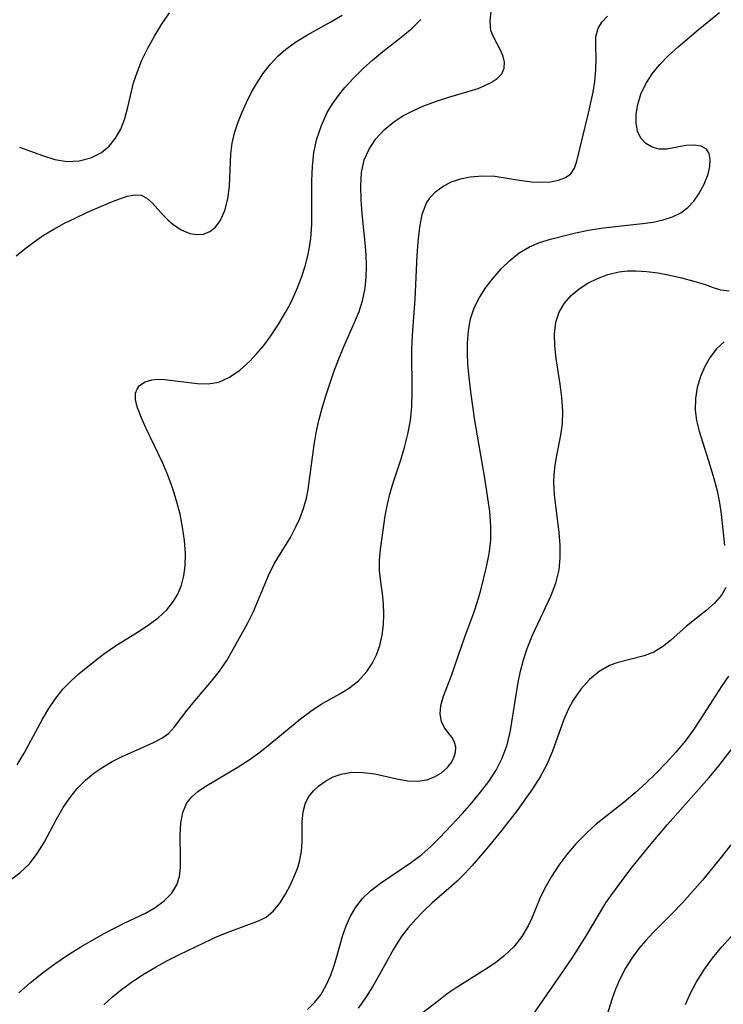
# Model space of a CAD drawing. Extents: x 1695928 to 1699996, y 3195518 to 3199311.
# Drawn here: x 1696748 to 1696835, y 3198522 to 3198645 of the extents above; entities that cross this region are included whole.
import ezdxf

# ---------------------------------------------------------------- set-up
doc = ezdxf.new("R2010")
doc.units = 0

msp = doc.modelspace()

# ---------------------------------------------------------------- linework, layer by layer
at = {"layer": 'Unknown_Line_Type', "color": 0}
for points in [[(1696746.18, 3198537.71, 1336), (1696747.53, 3198538.7, 1336), (1696748.72, 3198539.83, 1336), (1696749.7, 3198541.1, 1336), (1696750.55, 3198542.49, 1336), (1696752.11, 3198545.4, 1336), (1696752.93, 3198546.84, 1336), (1696753.76, 3198548.07, 1336), (1696754.69, 3198549.21, 1336), (1696755.71, 3198550.26, 1336), (1696756.75, 3198551.12, 1336), (1696757.86, 3198551.89, 1336), (1696759.02, 3198552.57, 1336), (1696760.2, 3198553.18, 1336), (1696764.19, 3198554.94, 1336), (1696765.21, 3198555.48, 1336), (1696766.07, 3198556.09, 1336), (1696766.82, 3198556.89, 1336), (1696768.37, 3198558.98, 1336), (1696769.33, 3198560.15, 1336), (1696771.41, 3198562.59, 1336), (1696772.42, 3198563.86, 1336), (1696773.33, 3198565.19, 1336), (1696775.89, 3198569.81, 1336), (1696776.63, 3198571.27, 1336), (1696777.28, 3198572.77, 1336), (1696778.52, 3198575.78, 1336), (1696779.22, 3198577.22, 1336), (1696779.87, 3198578.33, 1336), (1696781.24, 3198580.52, 1336), (1696781.86, 3198581.67, 1336), (1696782.42, 3198582.87, 1336), (1696782.89, 3198584.12, 1336), (1696783.25, 3198585.4, 1336), (1696783.48, 3198586.52, 1336), (1696784.22, 3198592.08, 1336), (1696784.47, 3198593.58, 1336), (1696784.8, 3198595.12, 1336), (1696785.2, 3198596.65, 1336), (1696785.65, 3198598.17, 1336), (1696786.68, 3198601.18, 1336), (1696787.3, 3198602.81, 1336), (1696787.96, 3198604.41, 1336), (1696789.25, 3198607.33, 1336), (1696789.81, 3198608.69, 1336), (1696790.24, 3198610.01, 1336), (1696790.56, 3198611.59, 1336), (1696790.69, 3198612.98, 1336), (1696790.72, 3198614.39, 1336), (1696790.68, 3198615.82, 1336), (1696790.58, 3198617.26, 1336), (1696790.21, 3198620.86, 1336), (1696790.06, 3198622.63, 1336), (1696790.01, 3198624.36, 1336), (1696790.12, 3198626.02, 1336), (1696790.46, 3198627.59, 1336), (1696791.06, 3198628.96, 1336), (1696791.9, 3198630.21, 1336), (1696792.93, 3198631.35, 1336), (1696794.13, 3198632.35, 1336), (1696795.27, 3198633.09, 1336), (1696796.49, 3198633.73, 1336), (1696797.76, 3198634.3, 1336), (1696799.44, 3198634.93, 1336), (1696801.1, 3198635.48, 1336), (1696804.64, 3198636.52, 1336), (1696805.49, 3198636.86, 1336), (1696806.25, 3198637.25, 1336), (1696807.02, 3198637.75, 1336), (1696807.59, 3198638.34, 1336), (1696807.89, 3198639.03, 1336), (1696807.94, 3198639.79, 1336), (1696807.78, 3198640.5, 1336), (1696807.49, 3198641.22, 1336), (1696806.54, 3198642.93, 1336), (1696806.24, 3198643.73, 1336), (1696806.13, 3198644.85, 1336), (1696806.26, 3198646.14, 1336)], [(1696747.08, 3198615.62, 1332), (1696748.17, 3198616.52, 1332), (1696749.31, 3198617.39, 1332), (1696750.48, 3198618.2, 1332), (1696751.77, 3198618.98, 1332), (1696753.09, 3198619.7, 1332), (1696754.42, 3198620.35, 1332), (1696755.97, 3198621.07, 1332), (1696758.88, 3198622.31, 1332), (1696759.96, 3198622.75, 1332), (1696760.95, 3198623.08, 1332), (1696761.84, 3198623.25, 1332), (1696762.63, 3198623.19, 1332), (1696763.37, 3198622.83, 1332), (1696764.04, 3198622.22, 1332), (1696765.42, 3198620.67, 1332), (1696765.99, 3198620.12, 1332), (1696766.6, 3198619.6, 1332), (1696767.64, 3198618.89, 1332), (1696768.73, 3198618.42, 1332), (1696769.59, 3198618.28, 1332), (1696770.43, 3198618.35, 1332), (1696771.2, 3198618.66, 1332), (1696771.9, 3198619.23, 1332), (1696772.49, 3198620.02, 1332), (1696773.06, 3198621.29, 1332), (1696773.45, 3198622.75, 1332), (1696773.67, 3198624.33, 1332), (1696773.83, 3198628.35, 1332), (1696773.99, 3198629.7, 1332), (1696774.28, 3198630.96, 1332), (1696774.69, 3198632.21, 1332), (1696775.18, 3198633.45, 1332), (1696775.76, 3198634.76, 1332), (1696776.41, 3198636.05, 1332), (1696777.13, 3198637.3, 1332), (1696777.93, 3198638.5, 1332), (1696778.77, 3198639.55, 1332), (1696779.69, 3198640.52, 1332), (1696780.69, 3198641.41, 1332), (1696782, 3198642.35, 1332), (1696783.39, 3198643.21, 1332), (1696786.27, 3198644.82, 1332), (1696787.7, 3198645.66, 1332)], [(1696747.18, 3198552.15, 1334), (1696748.07, 3198553.63, 1334), (1696750.36, 3198557.85, 1334), (1696751.16, 3198559.2, 1334), (1696752, 3198560.48, 1334), (1696752.94, 3198561.66, 1334), (1696753.91, 3198562.65, 1334), (1696754.94, 3198563.56, 1334), (1696757.06, 3198565.28, 1334), (1696758.13, 3198566.1, 1334), (1696759.46, 3198567, 1334), (1696762.19, 3198568.7, 1334), (1696763.51, 3198569.57, 1334), (1696764.75, 3198570.49, 1334), (1696765.85, 3198571.51, 1334), (1696766.61, 3198572.44, 1334), (1696767.22, 3198573.45, 1334), (1696767.67, 3198574.56, 1334), (1696767.97, 3198575.74, 1334), (1696768.14, 3198576.98, 1334), (1696768.17, 3198578.54, 1334), (1696768.06, 3198580.15, 1334), (1696767.82, 3198581.79, 1334), (1696767.49, 3198583.43, 1334), (1696767.07, 3198585.08, 1334), (1696766.56, 3198586.7, 1334), (1696765.98, 3198588.3, 1334), (1696765.32, 3198589.86, 1334), (1696763.22, 3198594.2, 1334), (1696762.63, 3198595.5, 1334), (1696762.18, 3198596.69, 1334), (1696761.94, 3198597.66, 1334), (1696761.94, 3198598.51, 1334), (1696762.13, 3198599.02, 1334), (1696762.46, 3198599.46, 1334), (1696763.13, 3198599.92, 1334), (1696763.99, 3198600.19, 1334), (1696764.75, 3198600.26, 1334), (1696765.58, 3198600.23, 1334), (1696769.62, 3198599.72, 1334), (1696770.99, 3198599.69, 1334), (1696772.31, 3198599.9, 1334), (1696773.67, 3198600.49, 1334), (1696774.96, 3198601.38, 1334), (1696776.19, 3198602.51, 1334), (1696777.08, 3198603.45, 1334), (1696777.93, 3198604.46, 1334), (1696778.74, 3198605.54, 1334), (1696779.72, 3198607.03, 1334), (1696780.63, 3198608.58, 1334), (1696781.25, 3198609.71, 1334), (1696782.02, 3198611.35, 1334), (1696782.69, 3198613.05, 1334), (1696783.09, 3198614.33, 1334), (1696783.42, 3198615.64, 1334), (1696783.63, 3198616.72, 1334), (1696783.78, 3198617.81, 1334), (1696783.9, 3198619.6, 1334), (1696783.93, 3198621.4, 1334), (1696783.92, 3198625, 1334), (1696783.99, 3198626.77, 1334), (1696784.18, 3198628.51, 1334), (1696784.55, 3198630.24, 1334), (1696785.11, 3198631.91, 1334), (1696785.85, 3198633.51, 1334), (1696786.5, 3198634.6, 1334), (1696787.24, 3198635.65, 1334), (1696788.05, 3198636.65, 1334), (1696789.14, 3198637.85, 1334), (1696790.3, 3198638.99, 1334), (1696791.52, 3198640.07, 1334), (1696792.77, 3198641.11, 1334), (1696795.23, 3198643.03, 1334), (1696796.41, 3198644.03, 1334), (1696797.49, 3198645.1, 1334)], [(1696747.4, 3198523.74, 1338), (1696748.81, 3198525, 1338), (1696750.31, 3198526.2, 1338), (1696751.87, 3198527.34, 1338), (1696753.48, 3198528.43, 1338), (1696755.11, 3198529.46, 1338), (1696756.77, 3198530.44, 1338), (1696758.03, 3198531.14, 1338), (1696760.52, 3198532.41, 1338), (1696763.18, 3198533.68, 1338), (1696764.39, 3198534.36, 1338), (1696765.53, 3198535.19, 1338), (1696766.45, 3198536.15, 1338), (1696767.1, 3198537.22, 1338), (1696767.41, 3198538.25, 1338), (1696767.54, 3198539.35, 1338), (1696767.56, 3198540.51, 1338), (1696767.52, 3198543.45, 1338), (1696767.6, 3198544.89, 1338), (1696767.85, 3198546.22, 1338), (1696768.36, 3198547.41, 1338), (1696768.96, 3198548.17, 1338), (1696769.73, 3198548.85, 1338), (1696770.61, 3198549.46, 1338), (1696774.63, 3198551.83, 1338), (1696776.1, 3198552.78, 1338), (1696777.42, 3198553.75, 1338), (1696778.71, 3198554.78, 1338), (1696782.52, 3198557.9, 1338), (1696783.8, 3198558.86, 1338), (1696785.09, 3198559.72, 1338), (1696787.39, 3198561.01, 1338), (1696788.49, 3198561.67, 1338), (1696789.73, 3198562.64, 1338), (1696790.78, 3198563.79, 1338), (1696791.43, 3198564.81, 1338), (1696791.96, 3198565.9, 1338), (1696792.38, 3198567.06, 1338), (1696792.68, 3198568.32, 1338), (1696792.84, 3198569.63, 1338), (1696792.9, 3198570.95, 1338), (1696792.85, 3198572.26, 1338), (1696792.73, 3198573.55, 1338), (1696792.5, 3198574.97, 1338), (1696792.34, 3198576.4, 1338), (1696792.34, 3198577.69, 1338), (1696792.46, 3198579.02, 1338), (1696793.06, 3198583.22, 1338), (1696793.33, 3198584.68, 1338), (1696793.64, 3198585.93, 1338), (1696794.02, 3198587.2, 1338), (1696794.95, 3198590.09, 1338), (1696795.45, 3198591.73, 1338), (1696795.88, 3198593.4, 1338), (1696796.2, 3198595.09, 1338), (1696796.38, 3198596.84, 1338), (1696796.44, 3198598.61, 1338), (1696796.39, 3198603.96, 1338), (1696796.45, 3198605.73, 1338), (1696796.8, 3198610.24, 1338), (1696797.06, 3198615.66, 1338), (1696797.17, 3198617.4, 1338), (1696797.36, 3198619.23, 1338), (1696797.68, 3198620.81, 1338), (1696798.22, 3198622.23, 1338), (1696798.73, 3198623, 1338), (1696799.36, 3198623.67, 1338), (1696800.28, 3198624.34, 1338), (1696801.32, 3198624.87, 1338), (1696802.46, 3198625.26, 1338), (1696803.67, 3198625.51, 1338), (1696805.2, 3198625.63, 1338), (1696806.74, 3198625.57, 1338), (1696808.28, 3198625.34, 1338), (1696809.79, 3198625.06, 1338), (1696811.28, 3198624.86, 1338), (1696812.7, 3198624.81, 1338), (1696813.67, 3198624.88, 1338), (1696814.67, 3198625.07, 1338), (1696815.53, 3198625.39, 1338), (1696816.2, 3198625.87, 1338), (1696816.65, 3198626.57, 1338), (1696816.95, 3198627.44, 1338), (1696818.42, 3198633.42, 1338), (1696818.99, 3198636.06, 1338), (1696819.19, 3198637.38, 1338), (1696819.32, 3198638.89, 1338), (1696819.34, 3198640.34, 1338), (1696819.3, 3198641.7, 1338), (1696819.33, 3198642.93, 1338), (1696819.6, 3198644.03, 1338), (1696820.09, 3198644.8, 1338), (1696820.78, 3198645.51, 1338)], [(1696747.5, 3198629.18, 1330), (1696750.35, 3198628.15, 1330), (1696751.89, 3198627.67, 1330), (1696753.42, 3198627.41, 1330), (1696754.93, 3198627.47, 1330), (1696756.38, 3198627.85, 1330), (1696757.69, 3198628.53, 1330), (1696758.64, 3198629.33, 1330), (1696759.45, 3198630.3, 1330), (1696760.1, 3198631.43, 1330), (1696760.6, 3198632.76, 1330), (1696760.98, 3198634.18, 1330), (1696761.71, 3198637.2, 1330), (1696762.18, 3198638.62, 1330), (1696762.75, 3198640.04, 1330), (1696763.47, 3198641.55, 1330), (1696764.29, 3198643.04, 1330), (1696765.2, 3198644.5, 1330), (1696766.18, 3198645.92, 1330)], [(1696758.01, 3198522.25, 1340), (1696759.06, 3198523.23, 1340), (1696760.21, 3198524.16, 1340), (1696761.57, 3198525.15, 1340), (1696763.01, 3198526.09, 1340), (1696764.5, 3198526.97, 1340), (1696765.95, 3198527.77, 1340), (1696767.42, 3198528.53, 1340), (1696770.53, 3198530.02, 1340), (1696772.14, 3198530.74, 1340), (1696773.7, 3198531.39, 1340), (1696777.29, 3198532.7, 1340), (1696778.22, 3198533.19, 1340), (1696779.14, 3198533.97, 1340), (1696779.94, 3198534.93, 1340), (1696780.63, 3198536.03, 1340), (1696781.25, 3198537.21, 1340), (1696781.8, 3198538.43, 1340), (1696782.16, 3198539.35, 1340), (1696782.44, 3198540.29, 1340), (1696782.63, 3198541.42, 1340), (1696782.71, 3198542.58, 1340), (1696782.73, 3198545.05, 1340), (1696782.82, 3198546.3, 1340), (1696783.11, 3198547.44, 1340), (1696783.53, 3198548.21, 1340), (1696784.11, 3198548.91, 1340), (1696784.8, 3198549.54, 1340), (1696785.63, 3198550.15, 1340), (1696786.56, 3198550.66, 1340), (1696787.57, 3198551.02, 1340), (1696788.92, 3198551.24, 1340), (1696790.33, 3198551.22, 1340), (1696791.77, 3198551.04, 1340), (1696794.51, 3198550.42, 1340), (1696795.84, 3198550.18, 1340), (1696797.09, 3198550.13, 1340), (1696798.26, 3198550.3, 1340), (1696799.22, 3198550.65, 1340), (1696800.06, 3198551.16, 1340), (1696800.77, 3198551.79, 1340), (1696801.27, 3198552.4, 1340), (1696801.63, 3198553.05, 1340), (1696801.83, 3198553.73, 1340), (1696801.85, 3198554.39, 1340), (1696801.72, 3198554.98, 1340), (1696801.35, 3198555.63, 1340), (1696800.85, 3198556.24, 1340), (1696800.42, 3198556.85, 1340), (1696800.09, 3198557.57, 1340), (1696799.93, 3198558.52, 1340), (1696800.01, 3198559.58, 1340), (1696800.33, 3198560.75, 1340), (1696801.34, 3198563.29, 1340), (1696802.97, 3198568.14, 1340), (1696804.11, 3198571.13, 1340), (1696804.58, 3198572.53, 1340), (1696804.98, 3198573.96, 1340), (1696805.68, 3198576.85, 1340), (1696806.02, 3198578.49, 1340), (1696806.22, 3198580.14, 1340), (1696806.24, 3198581.93, 1340), (1696806.09, 3198583.74, 1340), (1696805.93, 3198584.9, 1340), (1696805.46, 3198587.92, 1340), (1696804.25, 3198595.1, 1340), (1696803.72, 3198598.68, 1340), (1696803.51, 3198600.45, 1340), (1696803.36, 3198602.19, 1340), (1696803.3, 3198603.48, 1340), (1696803.3, 3198604.74, 1340), (1696803.43, 3198606.32, 1340), (1696803.71, 3198607.79, 1340), (1696804.16, 3198609.16, 1340), (1696804.83, 3198610.44, 1340), (1696805.62, 3198611.67, 1340), (1696806.52, 3198612.87, 1340), (1696807.51, 3198614.01, 1340), (1696808.58, 3198615.07, 1340), (1696809.76, 3198616, 1340), (1696811.03, 3198616.77, 1340), (1696812.3, 3198617.3, 1340), (1696813.65, 3198617.72, 1340), (1696816.8, 3198618.51, 1340), (1696818.61, 3198618.89, 1340), (1696820.25, 3198619.14, 1340), (1696825.13, 3198619.67, 1340), (1696826.44, 3198619.85, 1340), (1696827.7, 3198620.11, 1340), (1696828.87, 3198620.49, 1340), (1696829.91, 3198621.02, 1340), (1696830.77, 3198621.68, 1340), (1696831.51, 3198622.47, 1340), (1696832.14, 3198623.35, 1340), (1696832.83, 3198624.59, 1340), (1696833.32, 3198625.84, 1340), (1696833.53, 3198626.79, 1340), (1696833.58, 3198627.66, 1340), (1696833.44, 3198628.4, 1340), (1696833.11, 3198628.95, 1340), (1696832.44, 3198629.32, 1340), (1696831.55, 3198629.44, 1340), (1696830.55, 3198629.38, 1340), (1696828.15, 3198628.96, 1340), (1696827.21, 3198628.95, 1340), (1696826.32, 3198629.17, 1340), (1696825.55, 3198629.63, 1340), (1696824.94, 3198630.31, 1340), (1696824.52, 3198631.19, 1340), (1696824.33, 3198632.17, 1340), (1696824.34, 3198633.31, 1340), (1696824.54, 3198634.53, 1340), (1696824.93, 3198635.78, 1340), (1696825.54, 3198637.08, 1340), (1696826.35, 3198638.34, 1340), (1696827.31, 3198639.51, 1340), (1696828.39, 3198640.62, 1340), (1696829.57, 3198641.71, 1340), (1696832.07, 3198643.83, 1340), (1696834.71, 3198645.98, 1340)], [(1696783.39, 3198521.64, 1342), (1696784.27, 3198522.51, 1342), (1696785.03, 3198523.5, 1342), (1696785.71, 3198524.68, 1342), (1696786.27, 3198525.95, 1342), (1696786.73, 3198527.25, 1342), (1696787.12, 3198528.56, 1342), (1696787.77, 3198530.93, 1342), (1696788.19, 3198532.11, 1342), (1696788.74, 3198533.28, 1342), (1696789.42, 3198534.42, 1342), (1696790.24, 3198535.48, 1342), (1696791.25, 3198536.46, 1342), (1696792.47, 3198537.42, 1342), (1696796.36, 3198540.04, 1342), (1696797.61, 3198540.99, 1342), (1696798.76, 3198542, 1342), (1696799.86, 3198543.1, 1342), (1696802.69, 3198546.11, 1342), (1696803.85, 3198547.41, 1342), (1696804.96, 3198548.74, 1342), (1696805.99, 3198550.1, 1342), (1696806.91, 3198551.51, 1342), (1696807.66, 3198552.99, 1342), (1696808.25, 3198554.68, 1342), (1696808.66, 3198556.46, 1342), (1696809.63, 3198562.42, 1342), (1696809.93, 3198563.86, 1342), (1696810.29, 3198565.28, 1342), (1696810.74, 3198566.66, 1342), (1696811.42, 3198568.35, 1342), (1696813.7, 3198573.21, 1342), (1696814.31, 3198574.82, 1342), (1696814.73, 3198576.47, 1342), (1696814.88, 3198577.99, 1342), (1696814.86, 3198579.55, 1342), (1696814.74, 3198581.13, 1342), (1696814.18, 3198585.85, 1342), (1696814.1, 3198587.4, 1342), (1696814.12, 3198588.36, 1342), (1696814.24, 3198589.55, 1342), (1696814.44, 3198590.72, 1342), (1696814.96, 3198593.27, 1342), (1696815.16, 3198594.69, 1342), (1696815.2, 3198596.31, 1342), (1696815.08, 3198597.97, 1342), (1696814.86, 3198599.64, 1342), (1696814.36, 3198602.85, 1342), (1696814.19, 3198604.41, 1342), (1696814.16, 3198605.92, 1342), (1696814.33, 3198607.36, 1342), (1696814.75, 3198608.6, 1342), (1696815.4, 3198609.73, 1342), (1696816.24, 3198610.71, 1342), (1696817.22, 3198611.51, 1342), (1696818.33, 3198612.21, 1342), (1696819.54, 3198612.82, 1342), (1696820.83, 3198613.3, 1342), (1696822.18, 3198613.63, 1342), (1696823.26, 3198613.76, 1342), (1696824.36, 3198613.78, 1342), (1696825.69, 3198613.69, 1342), (1696827.03, 3198613.5, 1342), (1696828.34, 3198613.25, 1342), (1696829.99, 3198612.88, 1342), (1696831.54, 3198612.49, 1342), (1696832.94, 3198612.05, 1342), (1696833.92, 3198611.7, 1342), (1696834.84, 3198611.41, 1342), (1696835.94, 3198611.27, 1342)], [(1696835.29, 3198604.9, 1344), (1696834.35, 3198604.05, 1344), (1696833.56, 3198603.02, 1344), (1696832.88, 3198601.85, 1344), (1696832.34, 3198600.58, 1344), (1696831.95, 3198599.23, 1344), (1696831.72, 3198597.84, 1344), (1696831.7, 3198596.41, 1344), (1696831.88, 3198595.11, 1344), (1696832.2, 3198593.79, 1344), (1696833.55, 3198589.43, 1344), (1696834.01, 3198587.89, 1344), (1696834.42, 3198586.35, 1344), (1696834.74, 3198584.82, 1344), (1696834.94, 3198583.44, 1344), (1696835.35, 3198579.5, 1344)], [(1696835.52, 3198574.3, 1344), (1696834.99, 3198573.32, 1344), (1696834.1, 3198572.31, 1344), (1696833.01, 3198571.36, 1344), (1696830.62, 3198569.45, 1344), (1696828.62, 3198567.68, 1344), (1696827.61, 3198566.88, 1344), (1696826.54, 3198566.23, 1344), (1696825.35, 3198565.77, 1344), (1696821.92, 3198564.89, 1344), (1696821.03, 3198564.56, 1344), (1696819.73, 3198563.81, 1344), (1696818.53, 3198562.81, 1344), (1696817.44, 3198561.61, 1344), (1696816.5, 3198560.23, 1344), (1696815.88, 3198559.06, 1344), (1696815.34, 3198557.83, 1344), (1696813.9, 3198553.87, 1344), (1696813.2, 3198552.22, 1344), (1696812.37, 3198550.68, 1344), (1696811.42, 3198549.19, 1344), (1696809.49, 3198546.48, 1344), (1696807.61, 3198544.02, 1344), (1696805.74, 3198541.73, 1344), (1696803.9, 3198539.63, 1344), (1696802.98, 3198538.63, 1344), (1696802.02, 3198537.67, 1344), (1696801, 3198536.74, 1344), (1696798.92, 3198534.94, 1344), (1696797.87, 3198533.95, 1344), (1696796.86, 3198532.92, 1344), (1696795.92, 3198531.84, 1344), (1696795.05, 3198530.71, 1344), (1696794.09, 3198529.19, 1344), (1696792.37, 3198526.03, 1344), (1696791.48, 3198524.47, 1344), (1696790.61, 3198523.13, 1344), (1696789.68, 3198521.84, 1344)], [(1696835.84, 3198563.23, 1346), (1696835.02, 3198562.03, 1346), (1696832.41, 3198557.93, 1346), (1696831.45, 3198556.51, 1346), (1696830.43, 3198555.12, 1346), (1696829.3, 3198553.74, 1346), (1696828.1, 3198552.4, 1346), (1696826.84, 3198551.11, 1346), (1696825.54, 3198549.87, 1346), (1696824.2, 3198548.66, 1346), (1696822.83, 3198547.51, 1346), (1696819.37, 3198544.75, 1346), (1696818.28, 3198543.78, 1346), (1696816.81, 3198542.3, 1346), (1696815.71, 3198541, 1346), (1696814.7, 3198539.66, 1346), (1696813.77, 3198538.25, 1346), (1696812.96, 3198536.8, 1346), (1696812.31, 3198535.4, 1346), (1696811.34, 3198533.04, 1346), (1696810.9, 3198532.09, 1346), (1696810.08, 3198530.74, 1346), (1696809.08, 3198529.49, 1346), (1696807.91, 3198528.35, 1346), (1696806.8, 3198527.49, 1346), (1696805.61, 3198526.69, 1346), (1696801.92, 3198524.38, 1346), (1696800.8, 3198523.6, 1346), (1696799.73, 3198522.79, 1346), (1696796.4, 3198520.21, 1346)], [(1696811.03, 3198520.36, 1348), (1696814.63, 3198525.51, 1348), (1696816.35, 3198528.04, 1348), (1696818.08, 3198530.76, 1348), (1696820.58, 3198534.95, 1348), (1696821.18, 3198535.83, 1348), (1696822.81, 3198538.04, 1348), (1696823.86, 3198539.39, 1348), (1696826.02, 3198542.08, 1348), (1696828.26, 3198544.73, 1348), (1696833.42, 3198550.57, 1348), (1696834.65, 3198552.06, 1348), (1696837.41, 3198555.66, 1348)], [(1696836.15, 3198542.21, 1350), (1696834.99, 3198540.7, 1350), (1696832.61, 3198537.78, 1350), (1696831.38, 3198536.36, 1350), (1696830.12, 3198534.97, 1350), (1696828.84, 3198533.63, 1350), (1696826.45, 3198531.25, 1350), (1696825.53, 3198530.27, 1350), (1696824.66, 3198529.26, 1350), (1696823.79, 3198528.07, 1350), (1696823.01, 3198526.83, 1350), (1696822.33, 3198525.53, 1350), (1696821.75, 3198524.19, 1350), (1696821.35, 3198523.04, 1350), (1696820.02, 3198518.78, 1350)], [(1696830.51, 3198522.3, 1352), (1696831.12, 3198523.68, 1352), (1696831.8, 3198525.02, 1352), (1696832.77, 3198526.58, 1352), (1696833.86, 3198528.06, 1352), (1696835.03, 3198529.47, 1352), (1696838.16, 3198532.98, 1352)]]:
    msp.add_polyline3d(points, dxfattribs=at)

doc.saveas('drawing.dxf')
